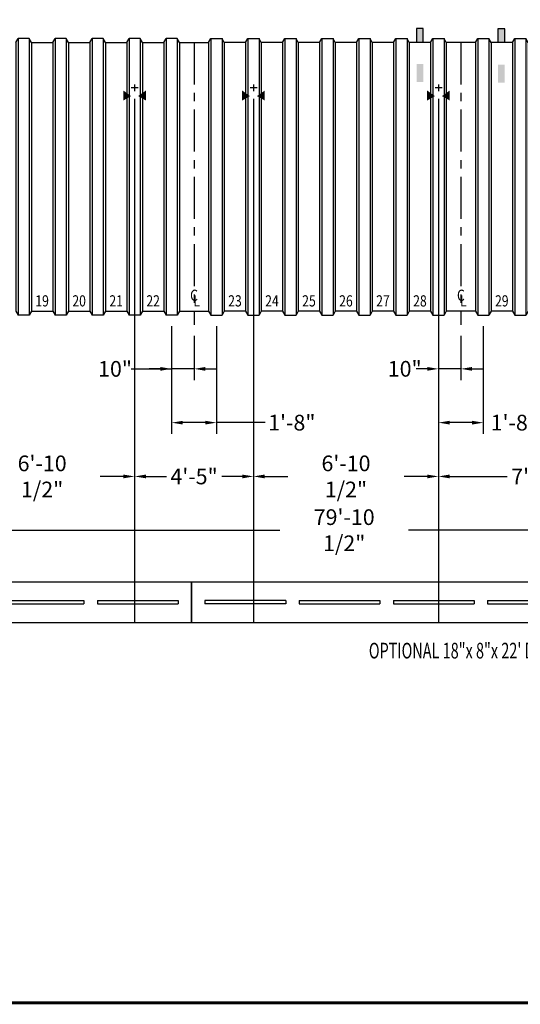
# Model space of a CAD drawing. Extents: x 0 to 1178, y -108 to 639.
# Drawn here: x 601 to 824, y -108 to 332 of the extents above; entities that cross this region are included whole.
import ezdxf
from ezdxf.enums import TextEntityAlignment as Align

# ---------------------------------------------------------------- set-up
doc = ezdxf.new("R2010")
doc.units = 0
doc.header["$LTSCALE"] = 15
doc.header["$MEASUREMENT"] = 0
doc.linetypes.add('CENTER', pattern=[2, 1.25, -0.25, 0.25, -0.25])
doc.layers.get('DEFPOINTS').update_dxf_attribs({"linetype": 'CONTINUOUS'})
for name, color, linetype in [('ACCESSORIES', 3, 'CONTINUOUS'), ('BASEDWG', 6, 'CONTINUOUS'), ('BORDER', 2, 'CONTINUOUS'), ('DIM', 2, 'CONTINUOUS'), ('X-DEADMAN', 4, 'CONTINUOUS')]:
    doc.layers.add(name, color=color, linetype=linetype)
doc.styles.add('ROMANS', font='romans', dxfattribs={"width": 0.8})
doc.dimstyles.new('TANK-1', dxfattribs={"dimtxt": 7, "dimasz": 5, "dimexe": 5, "dimexo": 5, "dimgap": 1, "dimtad": 0, "dimtih": 1, "dimtoh": 1, "dimdec": 3, "dimzin": 3, "dimdsep": 46, "dimlunit": 4, "dimtxsty": 'ROMANS', "dimcen": 24, "dimadec": 0, "dimazin": 0, "dimtfac": 1, "dimtdec": 3, "dimtmove": 2, "dimatfit": 3, "dimfxl": 1, "dimfrac": 2, "dimtolj": 1, "dimtzin": 0, "dimarcsym": 0})

# ---------------------------------------------------------------- blocks, each defined once
blk = doc.blocks.new('X-SWRib')
at = {"layer": 'BASEDWG'}
for p, q in [((-3.5, -17.9375), (-2.5, -16.25)), ((-2.5, -16.25), (-2.5, -139.625)), ((2.5, -16.25), (-2.5, -16.25)), ((2.5, -16.25), (2.5, -139.625)), ((3.5, -17.9375), (2.5, -16.25)), ((-3.5, -17.9375), (-3.5, -137.9375)), ((3.5, -17.9375), (3.5, -137.9375)), ((-3.5, -137.9375), (-2.5, -139.625)), ((2.5, -139.625), (-2.5, -139.625)), ((3.5, -137.9375), (2.5, -139.625))]:
    blk.add_line(p, q, dxfattribs=at)
blk = doc.blocks.new('*D15')
at = {"layer": 'DEFPOINTS', "color": 0, "transparency": 16777216}
for p in [(668.33, 199.84), (678.33, 195.52), (668.33, 175.84)]:
    blk.add_point(p, dxfattribs=at)
at = {"layer": 'DIM', "color": 0, "lineweight": -2, "transparency": 16777216}
for p, q in [((668.33, 194.84), (668.33, 170.84)), ((678.33, 190.52), (678.33, 170.84)), ((650.23, 175.84), (668.33, 175.84)), ((663.33, 175.84), (658.33, 175.84)), ((678.33, 175.84), (668.33, 175.84)), ((678.33, 175.84), (668.33, 175.84)), ((683.33, 175.84), (688.33, 175.84))]:
    blk.add_line(p, q, dxfattribs=at)
at = {"layer": 'DIM', "color": 0, "transparency": 16777216}
for points in [[(663.33, 176.67), (663.33, 175), (668.33, 175.84)], [(683.33, 176.67), (683.33, 175), (678.33, 175.84)]]:
    blk.add_solid(points, dxfattribs=at)
at = {"layer": 'DIM', "color": 0, "transparency": 16777216, "insert": (643.1, 175.84), "char_height": 7, "attachment_point": 5, "style": 'ROMANS'}
blk.add_mtext('\\A1;10"', dxfattribs=at)
blk = doc.blocks.new('*D16')
at = {"layer": 'DEFPOINTS', "color": 0, "transparency": 16777216}
for p in [(668.33, 199.84), (688.33, 199.84), (668.33, 151.84)]:
    blk.add_point(p, dxfattribs=at)
at = {"layer": 'DIM', "color": 0, "lineweight": -2, "transparency": 16777216}
for p, q in [((668.33, 194.84), (668.33, 146.84)), ((688.33, 194.84), (688.33, 146.84)), ((683.33, 151.84), (673.33, 151.84)), ((710.01, 151.84), (688.33, 151.84))]:
    blk.add_line(p, q, dxfattribs=at)
at = {"layer": 'DIM', "color": 0, "transparency": 16777216}
for points in [[(673.33, 152.67), (673.33, 151), (668.33, 151.84)], [(683.33, 152.67), (683.33, 151), (688.33, 151.84)]]:
    blk.add_solid(points, dxfattribs=at)
at = {"layer": 'DIM', "color": 0, "transparency": 16777216, "insert": (721.94, 151.84), "char_height": 7, "attachment_point": 5, "style": 'ROMANS'}
blk.add_mtext('\\A1;1\'-8"', dxfattribs=at)
blk = doc.blocks.new('*D17')
at = {"layer": 'DEFPOINTS', "color": 0, "transparency": 16777216}
for p in [(787.33, 199.84), (797.33, 195.52), (787.33, 175.84)]:
    blk.add_point(p, dxfattribs=at)
at = {"layer": 'DIM', "color": 0, "lineweight": -2, "transparency": 16777216}
for p, q in [((787.33, 194.84), (787.33, 170.84)), ((797.33, 190.52), (797.33, 170.84)), ((782.33, 175.84), (777.33, 175.84)), ((797.33, 175.84), (787.33, 175.84)), ((802.33, 175.84), (807.33, 175.84))]:
    blk.add_line(p, q, dxfattribs=at)
at = {"layer": 'DIM', "color": 0, "transparency": 16777216}
for points in [[(782.33, 176.67), (782.33, 175), (787.33, 175.84)], [(802.33, 176.67), (802.33, 175), (797.33, 175.84)]]:
    blk.add_solid(points, dxfattribs=at)
at = {"layer": 'DIM', "color": 0, "transparency": 16777216, "insert": (772.29, 175.86), "char_height": 7, "attachment_point": 5, "style": 'ROMANS'}
blk.add_mtext('\\A1;10"', dxfattribs=at)
blk = doc.blocks.new('*D18')
at = {"layer": 'DEFPOINTS', "color": 0, "transparency": 16777216}
for p in [(787.33, 199.84), (807.33, 199.84), (787.33, 151.84)]:
    blk.add_point(p, dxfattribs=at)
at = {"layer": 'DIM', "color": 0, "lineweight": -2, "transparency": 16777216}
for p, q in [((787.33, 194.84), (787.33, 146.84)), ((807.33, 194.84), (807.33, 146.84)), ((802.33, 151.84), (792.33, 151.84))]:
    blk.add_line(p, q, dxfattribs=at)
at = {"layer": 'DIM', "color": 0, "transparency": 16777216}
for points in [[(792.33, 152.67), (792.33, 151), (787.33, 151.84)], [(802.33, 152.67), (802.33, 151), (807.33, 151.84)]]:
    blk.add_solid(points, dxfattribs=at)
at = {"layer": 'DIM', "color": 0, "transparency": 16777216, "insert": (821.16, 151.84), "char_height": 7, "attachment_point": 5, "style": 'ROMANS'}
blk.add_mtext('\\A1;1\'-8"', dxfattribs=at)
blk = doc.blocks.new('*D24')
at = {"layer": 'DEFPOINTS', "color": 0, "transparency": 16777216}
for p in [(199.1, 252.52), (1157.56, 252.52), (1157.56, 103.84)]:
    blk.add_point(p, dxfattribs=at)
at = {"layer": 'DIM', "color": 0, "lineweight": -2, "transparency": 16777216}
for p, q in [((199.1, 247.52), (199.1, 98.84)), ((1157.56, 247.52), (1157.56, 98.84)), ((204.1, 103.84), (716.56, 103.84)), ((1152.56, 103.84), (774.03, 103.84))]:
    blk.add_line(p, q, dxfattribs=at)
at = {"layer": 'DIM', "color": 0, "transparency": 16777216}
for points in [[(204.1, 104.67), (204.1, 103), (199.1, 103.84)], [(1152.56, 104.67), (1152.56, 103), (1157.56, 103.84)]]:
    blk.add_solid(points, dxfattribs=at)
at = {"layer": 'DIM', "color": 0, "transparency": 16777216, "insert": (745.3, 103.84), "char_height": 7, "attachment_point": 5, "style": 'ROMANS'}
blk.add_mtext('\\A1;79\'-10 1/2"', dxfattribs=at)
blk = doc.blocks.new('*D29')
at = {"layer": 'DEFPOINTS', "color": 0, "transparency": 16777216}
for p in [(569.34, 301.33), (651.84, 301.33), (651.84, 127.84)]:
    blk.add_point(p, dxfattribs=at)
at = {"layer": 'DIM', "color": 0, "lineweight": -2, "transparency": 16777216}
for p, q in [((569.34, 296.33), (569.34, 122.84)), ((651.84, 296.33), (651.84, 122.84)), ((574.34, 127.84), (584.65, 127.84)), ((646.84, 127.84), (636.52, 127.84))]:
    blk.add_line(p, q, dxfattribs=at)
at = {"layer": 'DIM', "color": 0, "transparency": 16777216}
for points in [[(574.34, 128.67), (574.34, 127), (569.34, 127.84)], [(646.84, 128.67), (646.84, 127), (651.84, 127.84)]]:
    blk.add_solid(points, dxfattribs=at)
at = {"layer": 'DIM', "color": 0, "transparency": 16777216, "insert": (610.59, 127.84), "char_height": 7, "attachment_point": 5, "style": 'ROMANS'}
blk.add_mtext('\\A1;6\'-10 1/2"', dxfattribs=at)
blk = doc.blocks.new('*D30')
at = {"layer": 'DEFPOINTS', "color": 0, "transparency": 16777216}
for p in [(651.84, 301.33), (704.84, 301.33), (704.84, 127.84)]:
    blk.add_point(p, dxfattribs=at)
at = {"layer": 'DIM', "color": 0, "lineweight": -2, "transparency": 16777216}
for p, q in [((651.84, 296.33), (651.84, 122.84)), ((704.84, 296.33), (704.84, 122.84)), ((656.84, 127.84), (666, 127.84)), ((699.84, 127.84), (690.67, 127.84))]:
    blk.add_line(p, q, dxfattribs=at)
at = {"layer": 'DIM', "color": 0, "transparency": 16777216}
for points in [[(656.84, 128.67), (656.84, 127), (651.84, 127.84)], [(699.84, 128.67), (699.84, 127), (704.84, 127.84)]]:
    blk.add_solid(points, dxfattribs=at)
at = {"layer": 'DIM', "color": 0, "transparency": 16777216, "insert": (678.34, 127.84), "char_height": 7, "attachment_point": 5, "style": 'ROMANS'}
blk.add_mtext('\\A1;4\'-5"', dxfattribs=at)
blk = doc.blocks.new('*D31')
at = {"layer": 'DEFPOINTS', "color": 0, "transparency": 16777216}
for p in [(704.84, 301.33), (787.34, 301.33), (787.34, 127.84)]:
    blk.add_point(p, dxfattribs=at)
at = {"layer": 'DIM', "color": 0, "lineweight": -2, "transparency": 16777216}
for p, q in [((704.84, 296.33), (704.84, 122.84)), ((787.34, 296.33), (787.34, 122.84)), ((709.84, 127.84), (720.15, 127.84)), ((782.34, 127.84), (772.02, 127.84))]:
    blk.add_line(p, q, dxfattribs=at)
at = {"layer": 'DIM', "color": 0, "transparency": 16777216}
for points in [[(709.84, 128.67), (709.84, 127), (704.84, 127.84)], [(782.34, 128.67), (782.34, 127), (787.34, 127.84)]]:
    blk.add_solid(points, dxfattribs=at)
at = {"layer": 'DIM', "color": 0, "transparency": 16777216, "insert": (746.09, 127.84), "char_height": 7, "attachment_point": 5, "style": 'ROMANS'}
blk.add_mtext('\\A1;6\'-10 1/2"', dxfattribs=at)
blk = doc.blocks.new('*D32')
at = {"layer": 'DEFPOINTS', "color": 0, "transparency": 16777216}
for p in [(787.34, 301.33), (873.34, 301.33), (873.34, 127.84)]:
    blk.add_point(p, dxfattribs=at)
at = {"layer": 'DIM', "color": 0, "lineweight": -2, "transparency": 16777216}
for p, q in [((787.34, 296.33), (787.34, 122.84)), ((873.34, 296.33), (873.34, 122.84)), ((792.34, 127.84), (818, 127.84)), ((868.34, 127.84), (842.67, 127.84))]:
    blk.add_line(p, q, dxfattribs=at)
at = {"layer": 'DIM', "color": 0, "transparency": 16777216}
for points in [[(792.34, 128.67), (792.34, 127), (787.34, 127.84)], [(868.34, 128.67), (868.34, 127), (873.34, 127.84)]]:
    blk.add_solid(points, dxfattribs=at)
at = {"layer": 'DIM', "color": 0, "transparency": 16777216, "insert": (830.34, 127.84), "char_height": 7, "attachment_point": 5, "style": 'ROMANS'}
blk.add_mtext('\\A1;7\'-2"', dxfattribs=at)
blk = doc.blocks.new('X-22')
at = {"layer": 'X-DEADMAN'}
for p, q in [((129, 0), (-129, 0)), ((-129, 0), (-129, -18)), ((129, -18), (129, 0)), ((-87, -8.25), (-123, -8.25)), ((-123, -8.25), (-123, -9.75)), ((-87, -8.25), (-87, -9.75)), ((-81, -8.25), (-45, -8.25)), ((-81, -8.25), (-81, -9.75)), ((-45, -8.25), (-45, -9.75)), ((-39, -8.25), (-3, -8.25)), ((-39, -8.25), (-39, -9.75)), ((-3, -8.25), (-3, -9.75)), ((3, -8.25), (39, -8.25)), ((3, -8.25), (3, -9.75)), ((39, -8.25), (39, -9.75)), ((45, -8.25), (81, -8.25)), ((45, -8.25), (45, -9.75)), ((81, -8.25), (81, -9.75)), ((87, -8.25), (123, -8.25)), ((87, -8.25), (87, -9.75)), ((123, -8.25), (123, -9.75)), ((-87, -9.75), (-123, -9.75)), ((-81, -9.75), (-45, -9.75)), ((-39, -9.75), (-3, -9.75)), ((3, -9.75), (39, -9.75)), ((45, -9.75), (81, -9.75)), ((87, -9.75), (123, -9.75)), ((-129, -18), (129, -18))]:
    blk.add_line(p, q, dxfattribs=at)

msp = doc.modelspace()

# ---------------------------------------------------------------- hatches: boundary and pattern name
at = {"layer": 'ACCESSORIES'}
for points in [[(777.5799, 321.6494), (780.5799, 321.6494), (780.5799, 327.6494), (777.5799, 327.6494)], [(813.8683, 321.5869), (816.8683, 321.5869), (816.8683, 327.5869), (813.8683, 327.5869)], [(777.5799, 311.8785), (780.5799, 311.8785), (780.5799, 303.8785), (777.5799, 303.8785)], [(813.8683, 311.5869), (816.8683, 311.5869), (816.8683, 303.5869), (813.8683, 303.5869)]]:
    msp.add_hatch(color=256, dxfattribs=at).paths.add_polyline_path(points)

# ---------------------------------------------------------------- linework, layer by layer
for points in [[(780.5799, 327.6494), (777.5799, 327.6494), (777.5799, 321.6494), (780.5799, 321.6494)], [(816.8683, 327.5869), (813.8683, 327.5869), (813.8683, 321.5869), (816.8683, 321.5869)]]:
    msp.add_lwpolyline(points, close=True, dxfattribs=at)
for points in [[(650.2621, 297.5579), (646.7621, 295.5579), (650.2621, 297.5579), (646.7621, 300.0579)], [(653.3978, 297.5579), (656.8978, 295.5579), (653.3978, 297.5579), (656.8978, 300.0579)], [(703.2621, 297.5579), (699.7621, 295.5579), (703.2621, 297.5579), (699.7621, 300.0579)], [(706.3978, 297.5579), (709.8978, 295.5579), (706.3978, 297.5579), (709.8978, 300.0579)], [(785.7621, 297.5579), (782.2621, 295.5579), (785.7621, 297.5579), (782.2621, 300.0579)], [(788.8978, 297.5579), (792.3978, 295.5579), (788.8978, 297.5579), (792.3978, 300.0579)]]:
    msp.add_solid(points, dxfattribs=at)
at = {"layer": 'BASEDWG'}
for p, q in [((605.8299, 321.5244), (615.3299, 321.5244)), ((622.3299, 321.5244), (631.8299, 321.5244)), ((638.8299, 321.5244), (648.3299, 321.5244)), ((655.3299, 321.5244), (664.8299, 321.5244)), ((671.8299, 321.5244), (684.8299, 321.5244)), ((701.3299, 321.5244), (691.8299, 321.5244)), ((717.8299, 321.5244), (708.3299, 321.5244)), ((734.3299, 321.5244), (724.8299, 321.5244)), ((750.8299, 321.5244), (741.3299, 321.5244)), ((767.3299, 321.5244), (757.8299, 321.5244)), ((783.8299, 321.5244), (774.3299, 321.5244)), ((803.8299, 321.5244), (790.8299, 321.5244)), ((820.3299, 321.5244), (810.8299, 321.5244)), ((605.8299, 201.5244), (615.3299, 201.5244)), ((622.3299, 201.5244), (631.8299, 201.5244)), ((638.8299, 201.5244), (648.3299, 201.5244)), ((655.3299, 201.5244), (664.8299, 201.5244)), ((671.8299, 201.5244), (684.8299, 201.5244)), ((701.3299, 201.5244), (691.8299, 201.5244)), ((717.8299, 201.5244), (708.3299, 201.5244)), ((734.3299, 201.5244), (724.8299, 201.5244)), ((750.8299, 201.5244), (741.3299, 201.5244)), ((767.3299, 201.5244), (757.8299, 201.5244)), ((783.8299, 201.5244), (774.3299, 201.5244)), ((803.8299, 201.5244), (790.8299, 201.5244)), ((820.3299, 201.5244), (810.8299, 201.5244))]:
    msp.add_line(p, q, dxfattribs=at)
at = {"layer": 'BASEDWG', "color": 5, "linetype": 'CENTER'}
for p, q in [((678.3299, 321.5244), (678.3299, 195.5244)), ((797.3299, 321.5244), (797.3299, 195.5244))]:
    msp.add_line(p, q, dxfattribs=at)
at = {"layer": 'BORDER', "const_width": 1.3581}
msp.add_lwpolyline([(1176.8829, -107.0097), (140.8223, -107.0097), (140.8223, 638.7403), (1176.8829, 638.7403)], close=True, dxfattribs=at)
at = {"layer": 'DEFPOINTS'}
for p, q in [((650.3228, 301.3293), (653.4363, 301.3293)), ((651.8375, 302.6749), (651.8375, 299.7315)), ((703.3228, 301.3293), (706.4363, 301.3293)), ((704.8375, 302.6749), (704.8375, 299.7315)), ((785.8228, 301.3293), (788.9363, 301.3293)), ((787.3375, 302.6749), (787.3375, 299.7315))]:
    msp.add_line(p, q, dxfattribs=at)
at = {"layer": 'X-DEADMAN'}
for p, q in [((651.8375, 127.8369), (651.8375, 62.6865)), ((704.8224, 127.8344), (704.8224, 62.684)), ((787.3224, 127.8344), (787.3224, 62.684))]:
    msp.add_line(p, q, dxfattribs=at)

# ---------------------------------------------------------------- block references
at = {"layer": 'ACCESSORIES'}
for p in [(602.3299, 339.4619), (618.8299, 339.4619), (635.3299, 339.4619), (651.8299, 339.4619), (668.3299, 339.4619)]:
    msp.add_blockref('X-SWRib', p, dxfattribs=at)
at = {"layer": 'ACCESSORIES', "xscale": -1}
for p in [(688.3299, 339.4619), (704.8299, 339.4619), (721.3299, 339.4619), (737.8299, 339.4619), (754.3299, 339.4619), (770.8299, 339.4619), (787.3299, 339.4619), (807.3299, 339.4619), (823.8299, 339.4619)]:
    msp.add_blockref('X-SWRib', p, dxfattribs=at)
at = {"layer": 'X-DEADMAN'}
for p in [(548.2132, 80.684), (806.2132, 80.684)]:
    msp.add_blockref('X-22', p, dxfattribs=at)

# ---------------------------------------------------------------- texts
at = {"layer": 'BASEDWG', "style": 'ROMANS', "width": 0.8}
for s, p in [('C', (678.323, 208.0244)), ('C', (797.3369, 208.0244)), ('19', (610.5799, 205.5244)), ('20', (627.0799, 205.5244)), ('21', (643.5799, 205.5244)), ('22', (660.0799, 205.5244)), ('L', (679.4708, 205.5244)), ('23', (696.5799, 205.5244)), ('24', (713.0799, 205.5244)), ('25', (729.5799, 205.5244)), ('26', (746.0799, 205.5244)), ('27', (762.5799, 205.5244)), ('28', (779.0799, 205.5244)), ('L', (798.4534, 205.5244)), ('29', (815.5799, 205.5244))]:
    msp.add_text(s, height=5, dxfattribs=at).set_placement(p, align=Align.MIDDLE)
at = {"layer": 'X-DEADMAN', "style": 'ROMANS', "width": 0.675}
msp.add_text('OPTIONAL 18"x 8"x 22\' DEADMAN', height=7, dxfattribs=at).set_placement((806.2132, 49.2036), align=Align.MIDDLE)

# ---------------------------------------------------------------- dimensions: what is measured, and where the dimension line sits
at = {"layer": 'DIM'}
for base, p1, p2, picture, middle in [((651.8375, 127.8369), (569.3375, 301.3293), (651.8375, 301.3293), '*D29', (610.5875, 127.8369)), ((704.8375, 127.8369), (651.8375, 301.3293), (704.8375, 301.3293), '*D30', (678.3375, 127.8369)), ((787.3375, 127.8369), (704.8375, 301.3293), (787.3375, 301.3293), '*D31', (746.0875, 127.8369)), ((873.3375, 127.8369), (787.3375, 301.3293), (873.3375, 301.3293), '*D32', (830.3375, 127.8369))]:
    dim = msp.add_linear_dim(base=base, p1=p1, p2=p2, dimstyle='TANK-1', dxfattribs=at)
    dim.commit()
    dim.dimension.update_dxf_attribs({"geometry": picture, "text_midpoint": middle})
for base, p1, p2, picture, middle in [((1157.5606, 103.8369), (199.0993, 252.5244), (1157.5606, 252.5244), '*D24', (745.2974, 103.8369)), ((787.3299, 175.8369), (797.3299, 195.5244), (787.3299, 199.8369), '*D17', (772.291, 175.8618)), ((787.3299, 151.8369), (807.3299, 199.8369), (787.3299, 199.8369), '*D18', (821.1615, 151.8356))]:
    dim = msp.add_linear_dim(base=base, p1=p1, p2=p2, dimstyle='TANK-1', dxfattribs=at)
    dim.commit()
    dim.dimension.update_dxf_attribs({"geometry": picture, "text_midpoint": middle, "dimtype": 160})
for base, p1, picture, middle in [((668.3299, 175.8369), (678.3299, 195.5244), '*D15', (643.0976, 175.8618)), ((668.3299, 151.8369), (688.3299, 199.8369), '*D16', (721.9429, 151.8356))]:
    dim = msp.add_linear_dim(base=base, p1=p1, p2=(668.3299, 199.8369), dimstyle='TANK-1', override={"dimtmove": 1}, dxfattribs=at)
    dim.commit()
    dim.dimension.update_dxf_attribs({"geometry": picture, "text_midpoint": middle, "dimtype": 160})

doc.saveas('drawing.dxf')
